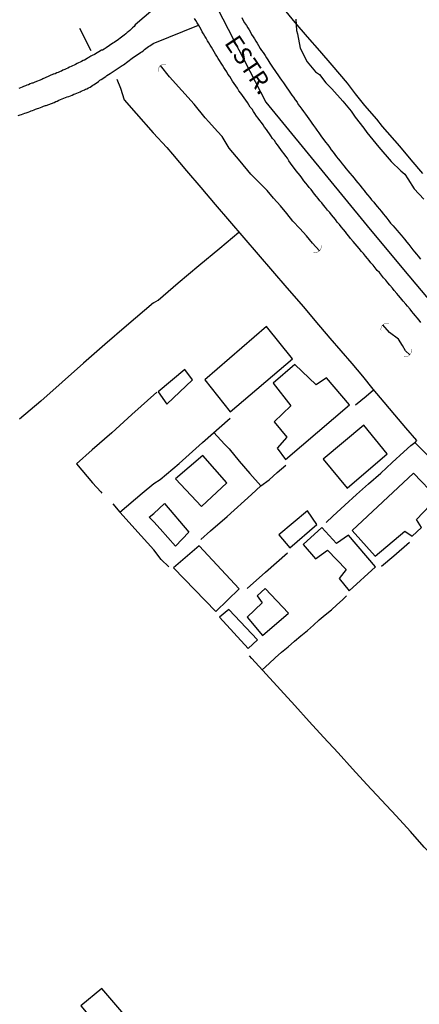
# Model space of a CAD drawing. Units: millimetres. Extents: x 180738 to 185399, y 1657880 to 1662326.
# Drawn here: x 182642 to 182700, y 1660789 to 1660931 of the extents above; entities that cross this region are included whole.
import ezdxf
from ezdxf.enums import TextEntityAlignment as Align

# ---------------------------------------------------------------- set-up
doc = ezdxf.new("R2010")
doc.units = ezdxf.units.MM
for name, color, linetype in [('V-BUEIRO', 5, 'Continuous'), ('V-EDIFICACAO', 2, 'Continuous'), ('V-EIXO_DE_LOGRADOURO', 3, 'Continuous'), ('V-LOTE', 1, 'Continuous'), ('V-NOME_DOS_LOGRADOUROS', 7, 'Continuous'), ('V-QUADRA', 6, 'Continuous'), ('V-REFERENCIA', 2, 'Continuous'), ('V-TESTADA', 5, 'Continuous'), ('V-VALETA', 6, 'Continuous')]:
    doc.layers.add(name, color=color, linetype=linetype)
doc.styles.get("Standard").update_dxf_attribs({"font": 'ARIAL.TTF'})

# ---------------------------------------------------------------- blocks, each defined once
blk = doc.blocks.new('305')
at = {"color": 0, "linetype": 'ByBlock', "lineweight": -2, "const_width": 0.05}
blk.add_lwpolyline([(0.73, 0.39, 0.60863), (-0.73, 0.38)], format="xyb", dxfattribs=at)

msp = doc.modelspace()

# ---------------------------------------------------------------- linework, layer by layer
at = {"layer": 'V-EDIFICACAO'}
for points in [[(182668.89, 1660878.89), (182672.49, 1660874.31), (182681.43, 1660881.88), (182677.71, 1660886.55), (182668.89, 1660878.89)], [(182662.19, 1660877.15), (182663.45, 1660875.42), (182667.13, 1660878.89), (182666.03, 1660880.36), (182662.19, 1660877.15)], [(182681.78, 1660881.08), (182678.66, 1660878.39), (182681.17, 1660875.15), (182678.83, 1660872.87), (182680.62, 1660870.66), (182679.22, 1660869.07), (182680.42, 1660867.48), (182689.58, 1660875.3), (182686.28, 1660879.16), (182684.83, 1660878.15), (182681.78, 1660881.08)], [(182685.83, 1660867.53), (182689.25, 1660863.38), (182695, 1660868.29), (182691.67, 1660872.41), (182685.83, 1660867.53)], [(182668.59, 1660868.05), (182664.66, 1660864.7), (182668.39, 1660860.73), (182672.05, 1660864.12), (182668.59, 1660868.05), (182668.59, 1660868.05)], [(182689.97, 1660857.31), (182693.29, 1660853.61), (182697.5, 1660857.18), (182698.55, 1660856.47), (182699.91, 1660857.71), (182699.19, 1660858.88), (182702.17, 1660861.98), (182698.74, 1660865.5), (182689.97, 1660857.31)], [(182661.58, 1660858.54), (182660.91, 1660859.22), (182661.58, 1660859.71), (182663.1, 1660861.17), (182666.6, 1660857.04), (182664.69, 1660855.05), (182662.48, 1660857.55)], [(182679.47, 1660856.67), (182681.056, 1660854.819), (182681.056, 1660854.819), (182684.93, 1660858.14), (182683.59, 1660860.12), (182679.47, 1660856.67)], [(182687.72, 1660855.44), (182685.622, 1660857.739), (182682.97, 1660855.28), (182684.74, 1660853.22), (182686.44, 1660854.49), (182689.11, 1660851.7), (182688.1, 1660850.4), (182689.56, 1660848.65), (182693.34, 1660852.1), (182689.458, 1660856.644), (182687.72, 1660855.44)], [(182668.05, 1660855.08), (182664.41, 1660851.95), (182670.47, 1660845.67), (182670.47, 1660845.67), (182673.79, 1660848.92), (182668.05, 1660855.08), (182668.05, 1660855.08)], [(182677.527, 1660848.963), (182677.527, 1660848.963), (182676.386, 1660847.914), (182677.07, 1660846.91), (182674.95, 1660844.86), (182674.95, 1660844.86), (182677.12, 1660842.24), (182680.87, 1660845.45), (182677.527, 1660848.963)], [(182672.32, 1660845.95), (182672.32, 1660845.95), (182670.98, 1660844.89), (182675.1, 1660840.37), (182676.43, 1660841.6), (182672.32, 1660845.95)], [(182661.59, 1660780.23), (182661.68, 1660780.27), (182662.86, 1660781.15), (182661.65, 1660782.63), (182660.94, 1660783.66), (182654.15, 1660791.66), (182651.1, 1660789.15), (182659.76, 1660778.8)]]:
    msp.add_lwpolyline(points, close=True, dxfattribs=at)
at = {"layer": 'V-EIXO_DE_LOGRADOURO'}
msp.add_lwpolyline([(182661.44, 1660950.14), (182677.61, 1660918.7), (182692.14, 1660900.97), (182697.34, 1660894.71), (182725.14, 1660861.6), (182755.27, 1660828.32), (182779.3, 1660799.21), (182806.74, 1660769.93), (182828.44, 1660743.6), (182834.36, 1660736.82), (182862.51, 1660703.71), (182890.84, 1660670.78), (182920.25, 1660638.02), (182949.48, 1660604.56), (182978.17, 1660571.1), (182995.03, 1660546.86), (183002.74, 1660532.43), (183010.63, 1660515.48), (183016.91, 1660499.32), (183022.11, 1660472.47), (183024.98, 1660457.52), (183028.55, 1660425.33)], dxfattribs=at)
at = {"layer": 'V-LOTE'}
for points in [[(182680.04, 1660932.21), (182681.77, 1660930.12), (182683.52, 1660928.06), (182685.31, 1660926.05), (182687.05, 1660923.98), (182689.24, 1660921.4), (182690.41, 1660919.88), (182691.75, 1660918.21), (182693.48, 1660916.23), (182694.26, 1660915.21), (182696.77, 1660912.38), (182698.37, 1660910.41), (182700.05, 1660908.47)], [(182650.93, 1660929.29), (182652.56, 1660926.11)], [(182656.29, 1660921.98), (182656.79, 1660920.7), (182657.32, 1660919), (182659.05, 1660917.04), (182661.49, 1660914.3)], [(182661.49, 1660914.3), (182663.43, 1660912.19), (182664.23, 1660911.22), (182666.24, 1660908.83), (182668.31, 1660906.44), (182670.35, 1660904.04), (182672.39, 1660901.64), (182674.45, 1660899.25), (182676.51, 1660896.86), (182678.57, 1660894.47), (182680.63, 1660892.09), (182683.01, 1660889.37), (182684.65, 1660887.41), (182686.77, 1660884.86), (182688.35, 1660883.05), (182689.94, 1660881.24), (182691.44, 1660879.39), (182692.94, 1660877.54), (182694.5, 1660875.7), (182696.06, 1660873.86), (182697.62, 1660872.02), (182699.18, 1660870.18)], [(182661.53, 1660889.91), (182662.19, 1660890.32), (182665.06, 1660892.78), (182668.04, 1660895.27), (182671.02, 1660897.76), (182673.77, 1660900.04)], [(182661.53, 1660889.91), (182657.64, 1660886.62), (182654.56, 1660883.94), (182651.48, 1660881.26), (182648.43, 1660878.53), (182645.38, 1660875.85), (182642.33, 1660873.24)], [(182662.02, 1660877.12), (182658.41, 1660873.9), (182655.58, 1660871.31), (182652.72, 1660868.87), (182650.49, 1660866.84), (182652.78, 1660864.14), (182654, 1660862.82), (182654.14, 1660862.66)], [(182690.47, 1660875.32), (182691.98, 1660876.55), (182693.01, 1660877.46)], [(182661.57, 1660864.05), (182662.46, 1660864.58), (182665.19, 1660866.9), (182668.53, 1660869.91), (182672.5, 1660873.4)], [(182670.18, 1660871.36), (182671.67, 1660869.69), (182672.36, 1660869), (182673.78, 1660867.23), (182675.34, 1660865.46), (182676.92, 1660863.69)], [(182686.25, 1660858.44), (182687.19, 1660859.36), (182688.94, 1660860.9), (182690.62, 1660862.44), (182692.3, 1660863.98), (182694.07, 1660865.52), (182695.72, 1660867.06), (182697.39, 1660868.58), (182698.39, 1660869.48), (182698.97, 1660869.9)], [(182699.18, 1660870.18), (182698.97, 1660869.9)], [(182698.97, 1660869.9), (182700.9, 1660867.97)], [(182668.31, 1660856), (182669.7, 1660857.26), (182672.07, 1660859.32), (182675.57, 1660862.44), (182676.92, 1660863.69), (182678.08, 1660864.54), (182679.22, 1660865.6), (182680.5, 1660866.68)], [(182655.7, 1660861.1), (182656.72, 1660859.92), (182659.88, 1660862.65), (182661.57, 1660864.05)], [(182656.72, 1660859.92), (182659.75, 1660856.51), (182661.59, 1660854.53)], [(182663.7, 1660852.08), (182662.62, 1660853.16), (182661.59, 1660854.53)], [(182694.16, 1660852.16), (182695.94, 1660853.68), (182698.19, 1660855.62)], [(182674.96, 1660848.98), (182677.58, 1660851.3), (182680.72, 1660854.11)], [(182677.08, 1660837.34), (182678.09, 1660838.23), (182678.96, 1660839.04), (182679.88, 1660839.84), (182680.8, 1660840.64), (182681.71, 1660841.42), (182682.63, 1660842.19), (182683.58, 1660842.95), (182684.46, 1660843.71), (182685.24, 1660844.47), (182686.12, 1660845.22), (182687.01, 1660845.93), (182687.76, 1660846.65), (182688.57, 1660847.36), (182689.16, 1660847.91)], [(182703.95, 1660807.86), (182702.34, 1660809.74), (182700.27, 1660811.9), (182698.34, 1660814.14), (182696.28, 1660816.38), (182694.16, 1660818.63), (182692.06, 1660820.89), (182690.03, 1660823.15), (182687.95, 1660825.41), (182685.89, 1660827.67), (182683.83, 1660829.93), (182681.77, 1660832.19), (182679.71, 1660834.45), (182677.65, 1660836.71), (182675.59, 1660838.97), (182675.26, 1660839.33)]]:
    msp.add_lwpolyline(points, dxfattribs=at)
at = {"layer": 'V-QUADRA'}
for points in [[(182699.8, 1660887.12), (182699.58, 1660887.42), (182699.28, 1660887.76), (182699.05, 1660888.06), (182698.75, 1660888.4), (182698.52, 1660888.7), (182698.26, 1660889.02), (182697.92, 1660889.43), (182697.66, 1660889.75), (182697.28, 1660890.17), (182696.89, 1660890.62), (182696.62, 1660890.97), (182696.36, 1660891.26), (182696, 1660891.69), (182695.74, 1660892.01), (182695.36, 1660892.46), (182695.1, 1660892.78), (182694.78, 1660893.19), (182694.48, 1660893.5), (182694.2, 1660893.91), (182693.91, 1660894.25), (182693.58, 1660894.55), (182693.29, 1660894.93), (182692.97, 1660895.32), (182692.67, 1660895.66), (182692.41, 1660896), (182692.16, 1660896.3), (182691.88, 1660896.6), (182691.6, 1660896.98), (182691.32, 1660897.3), (182691, 1660897.71), (182690.7, 1660898.05), (182690.43, 1660898.39), (182690.13, 1660898.71), (182689.72, 1660899.16), (182689.51, 1660899.46), (182689.21, 1660899.8), (182689, 1660900.1), (182688.72, 1660900.42), (182688.4, 1660900.83), (182688.14, 1660901.17), (182687.84, 1660901.51), (182687.57, 1660901.85), (182687.29, 1660902.19), (182687.03, 1660902.53), (182686.76, 1660902.87), (182686.46, 1660903.19), (182686.14, 1660903.6), (182685.88, 1660903.9), (182685.63, 1660904.24), (182685.37, 1660904.54), (182685.11, 1660904.88), (182684.86, 1660905.18), (182684.6, 1660905.52), (182684.34, 1660905.82), (182684.34, 1660905.82), (182684.09, 1660906.16), (182683.83, 1660906.46), (182683.58, 1660906.8), (182683.34, 1660907.1), (182683.06, 1660907.42), (182682.77, 1660907.83), (182682.51, 1660908.17), (182682.23, 1660908.51), (182681.98, 1660908.85), (182681.74, 1660909.17), (182681.4, 1660909.62), (182681.14, 1660909.96), (182680.93, 1660910.3), (182680.7, 1660910.64), (182680.48, 1660910.94), (182680.25, 1660911.28), (182679.99, 1660911.58), (182679.74, 1660911.92), (182679.52, 1660912.22), (182679.29, 1660912.56), (182679.05, 1660912.86), (182678.84, 1660913.2), (182678.58, 1660913.5), (182678.33, 1660913.84), (182678.16, 1660914.14), (182677.9, 1660914.48), (182677.69, 1660914.78), (182677.43, 1660915.12), (182677.24, 1660915.42), (182677, 1660915.76), (182676.77, 1660916.06), (182676.53, 1660916.4), (182676.28, 1660916.7), (182676.06, 1660917.04), (182675.85, 1660917.34), (182675.64, 1660917.68), (182675.38, 1660917.98), (182675.17, 1660918.32), (182674.97, 1660918.62), (182674.74, 1660918.97), (182674.49, 1660919.31), (182674.25, 1660919.65), (182674.04, 1660919.99), (182673.76, 1660920.33), (182673.55, 1660920.67), (182673.33, 1660921.01), (182673.08, 1660921.36), (182672.84, 1660921.7), (182672.65, 1660922.04), (182672.44, 1660922.38), (182672.18, 1660922.72), (182672.01, 1660923.02), (182671.8, 1660923.36), (182671.58, 1660923.66), (182671.39, 1660924), (182671.2, 1660924.3), (182670.99, 1660924.64), (182670.79, 1660924.94), (182670.58, 1660925.28), (182670.39, 1660925.58), (182670.19, 1660925.92), (182670.02, 1660926.22), (182669.83, 1660926.56), (182669.64, 1660926.86), (182669.45, 1660927.2), (182669.26, 1660927.5), (182669.08, 1660927.84), (182668.87, 1660928.14), (182668.7, 1660928.48), (182668.51, 1660928.78), (182668.34, 1660929.12), (182668.15, 1660929.42), (182667.96, 1660929.76), (182667.8, 1660930.06), (182667.59, 1660930.4), (182667.42, 1660930.7)], [(182674.16, 1660930.81), (182674.38, 1660930.4), (182674.57, 1660930.08), (182674.83, 1660929.68), (182675.02, 1660929.34), (182675.21, 1660929.04), (182675.4, 1660928.7), (182675.58, 1660928.4), (182675.79, 1660928.06), (182675.98, 1660927.76), (182676.17, 1660927.42), (182676.36, 1660927.12), (182676.58, 1660926.8), (182676.81, 1660926.39), (182677, 1660926.09), (182677.24, 1660925.79), (182677.52, 1660925.37), (182677.71, 1660925.03), (182677.9, 1660924.75), (182678.18, 1660924.3), (182678.39, 1660924), (182678.39, 1660924), (182678.67, 1660923.57), (182678.92, 1660923.23), (182679.1, 1660922.93), (182679.31, 1660922.61), (182679.63, 1660922.17), (182679.84, 1660921.86), (182680.12, 1660921.48), (182680.33, 1660921.16), (182680.63, 1660920.76), (182680.84, 1660920.42), (182681.06, 1660920.14), (182681.36, 1660919.69), (182681.59, 1660919.39), (182681.83, 1660919.01), (182682.08, 1660918.67), (182682.25, 1660918.37), (182682.49, 1660918.07), (182682.77, 1660917.68), (182683, 1660917.36), (182683.3, 1660916.96), (182683.53, 1660916.62), (182683.77, 1660916.32), (182684, 1660915.98), (182684.19, 1660915.68), (182684.43, 1660915.36), (182684.71, 1660914.95), (182684.94, 1660914.65), (182685.2, 1660914.31), (182685.39, 1660914.01), (182685.6, 1660913.71), (182685.92, 1660913.29), (182686.14, 1660912.97), (182686.48, 1660912.56), (182686.71, 1660912.24), (182686.99, 1660911.84), (182687.25, 1660911.5), (182687.48, 1660911.2), (182687.74, 1660910.86), (182687.99, 1660910.56), (182688.25, 1660910.24), (182688.55, 1660909.83), (182688.8, 1660909.55), (182689.13, 1660909.15), (182689.34, 1660908.85), (182689.64, 1660908.53), (182689.96, 1660908.12), (182690.25, 1660907.78), (182690.51, 1660907.44), (182690.79, 1660907.12), (182691.11, 1660906.72), (182691.36, 1660906.41), (182691.69, 1660906.03), (182691.9, 1660905.73), (182692.16, 1660905.41), (182692.5, 1660905.01), (182692.73, 1660904.71), (182693.07, 1660904.33), (182693.33, 1660904.04), (182693.61, 1660903.68), (182693.86, 1660903.38), (182694.16, 1660903), (182694.4, 1660902.7), (182694.74, 1660902.32), (182694.95, 1660902.04), (182695.25, 1660901.68), (182695.48, 1660901.36), (182695.83, 1660900.95), (182696.08, 1660900.67), (182696.4, 1660900.27), (182696.66, 1660900.01), (182696.98, 1660899.63), (182697.21, 1660899.33), (182697.47, 1660899.03), (182697.79, 1660898.61), (182698.07, 1660898.28), (182698.39, 1660897.88), (182698.66, 1660897.54), (182698.92, 1660897.24), (182699.2, 1660896.9), (182699.43, 1660896.62), (182699.75, 1660896.17)]]:
    msp.add_lwpolyline(points, dxfattribs=at)
at = {"layer": 'V-REFERENCIA'}
for points in [[(182661.46, 1660931.99), (182658.92, 1660929.75), (182658.75, 1660929.54), (182658.52, 1660929.32), (182658.35, 1660929.13), (182658.14, 1660928.95), (182657.92, 1660928.76), (182657.75, 1660928.66), (182657.54, 1660928.46), (182657.32, 1660928.29), (182657.15, 1660928.16), (182656.96, 1660928.01), (182656.73, 1660927.84), (182656.51, 1660927.69), (182656.3, 1660927.54), (182656.06, 1660927.37), (182655.87, 1660927.25), (182655.68, 1660927.12), (182654.76, 1660926.48), (182654.46, 1660926.3), (182654.21, 1660926.16), (182654.1, 1660926.12), (182653.07, 1660925.54), (182652.75, 1660925.36), (182652.54, 1660925.26), (182652.28, 1660925.09), (182652.07, 1660924.98), (182652.07, 1660924.98), (182651.86, 1660924.85), (182651.64, 1660924.72), (182651.43, 1660924.64), (182651.21, 1660924.51), (182651, 1660924.42), (182650.79, 1660924.32), (182650.57, 1660924.21), (182650.36, 1660924.08), (182650.15, 1660924), (182649.93, 1660923.89), (182649.72, 1660923.78), (182649.5, 1660923.7), (182649.25, 1660923.57), (182649.03, 1660923.48), (182648.82, 1660923.36), (182648.56, 1660923.25), (182648.35, 1660923.14), (182648.14, 1660923.06), (182647.88, 1660922.95), (182647.67, 1660922.87), (182647.45, 1660922.76), (182647.24, 1660922.7), (182647.17, 1660922.7), (182646.02, 1660922.16), (182645.7, 1660922.03), (182645.55, 1660921.95), (182644.55, 1660921.56), (182644.25, 1660921.43), (182644.08, 1660921.39), (182643.86, 1660921.31), (182643.61, 1660921.18), (182643.39, 1660921.11), (182643.18, 1660921.03), (182642.92, 1660920.92), (182642.71, 1660920.84), (182642.5, 1660920.75), (182642.24, 1660920.66)], [(182642.15, 1660916.78), (182642.41, 1660916.86), (182642.62, 1660916.93), (182642.84, 1660917.01), (182643.1, 1660917.12), (182643.31, 1660917.16), (182643.57, 1660917.27), (182643.82, 1660917.35), (182644.01, 1660917.44), (182644.21, 1660917.5), (182644.42, 1660917.59), (182644.63, 1660917.67), (182644.89, 1660917.76), (182645.1, 1660917.84), (182645.32, 1660917.91), (182645.57, 1660918.01), (182645.79, 1660918.1), (182646.04, 1660918.19), (182646.15, 1660918.23), (182647.28, 1660918.66), (182647.54, 1660918.76), (182647.75, 1660918.85), (182647.99, 1660918.96), (182649.16, 1660919.43), (182649.42, 1660919.51), (182649.63, 1660919.6), (182649.89, 1660919.68), (182650.1, 1660919.81), (182650.32, 1660919.9), (182650.55, 1660919.98), (182650.79, 1660920.07), (182651, 1660920.17), (182651.17, 1660920.26), (182651.39, 1660920.37), (182651.64, 1660920.45), (182651.81, 1660920.56), (182651.98, 1660920.62), (182652.2, 1660920.73), (182652.45, 1660920.86), (182652.64, 1660920.98), (182652.84, 1660921.13), (182653.01, 1660921.24), (182653.2, 1660921.37), (182653.44, 1660921.5), (182653.65, 1660921.67), (182653.86, 1660921.82), (182654.05, 1660921.95), (182654.25, 1660922.07), (182654.44, 1660922.23), (182654.68, 1660922.37), (182654.84, 1660922.53), (182655.1, 1660922.67), (182655.32, 1660922.8), (182655.34, 1660922.8), (182656.73, 1660923.74), (182657.03, 1660923.95), (182657.03, 1660923.95), (182657.22, 1660924.04), (182658.48, 1660925), (182658.82, 1660925.21), (182659.03, 1660925.36), (182659.25, 1660925.52), (182659.46, 1660925.66), (182659.65, 1660925.79), (182659.85, 1660925.92), (182660.04, 1660926.05), (182660.25, 1660926.22), (182660.42, 1660926.37), (182660.62, 1660926.52), (182660.81, 1660926.65), (182661, 1660926.78), (182661.47, 1660927.1), (182667.97, 1660929.74)]]:
    msp.add_lwpolyline(points, dxfattribs=at)
at = {"layer": 'V-TESTADA'}
for points in [[(182680.04, 1660932.21), (182681.77, 1660930.12), (182683.52, 1660928.06), (182685.31, 1660926.05), (182687.05, 1660923.98), (182689.24, 1660921.4), (182690.41, 1660919.88), (182691.75, 1660918.21), (182693.48, 1660916.23), (182694.26, 1660915.21), (182696.77, 1660912.38), (182698.37, 1660910.41), (182700.05, 1660908.47)], [(182656.29, 1660921.98), (182656.79, 1660920.7), (182657.32, 1660919), (182659.05, 1660917.04), (182661.49, 1660914.3)], [(182661.49, 1660914.3), (182663.43, 1660912.19), (182664.23, 1660911.22), (182666.24, 1660908.83), (182668.31, 1660906.44), (182670.35, 1660904.04), (182672.39, 1660901.64), (182674.45, 1660899.25), (182676.51, 1660896.86), (182678.57, 1660894.47), (182680.63, 1660892.09), (182683.01, 1660889.37), (182684.65, 1660887.41), (182686.77, 1660884.86), (182688.35, 1660883.05), (182689.94, 1660881.24), (182691.44, 1660879.39), (182692.94, 1660877.54), (182694.5, 1660875.7), (182696.06, 1660873.86), (182697.62, 1660872.02), (182699.18, 1660870.18)], [(182698.97, 1660869.9), (182700.9, 1660867.97)]]:
    msp.add_lwpolyline(points, dxfattribs=at)
at = {"layer": 'V-VALETA'}
for points in [[(182681.93, 1660930.56), (182682.01, 1660928.94), (182682.13, 1660928.5), (182682.54, 1660926.42), (182683.54, 1660924.46), (182684.74, 1660923.02), (182685.32, 1660922.66), (182686.21, 1660921.47), (182687.07, 1660920.6), (182688.66, 1660918.85), (182689.81, 1660917.39), (182690.42, 1660916.56), (182691.65, 1660914.95), (182692.09, 1660914.35), (182693.8, 1660912.24), (182695.58, 1660910.17), (182696.96, 1660908.84), (182697.52, 1660908.39), (182697.93, 1660907.69), (182698.85, 1660906.26), (182700.22, 1660904.77)], [(182685.28, 1660897.36), (182684.3, 1660898.46), (182683.43, 1660899.51), (182682.5, 1660900.56), (182681.5, 1660901.61), (182680.62, 1660902.73), (182679.69, 1660903.84), (182678.69, 1660904.92), (182677.8, 1660906.02), (182675.46, 1660908.36), (182673.94, 1660910.22), (182672.35, 1660912.08), (182671.35, 1660913.75), (182670.71, 1660914.48), (182669.45, 1660915.86), (182668.94, 1660916.43), (182667.34, 1660918.42), (182665.6, 1660920.38), (182663.84, 1660922.34), (182662.52, 1660923.93)], [(182698.23, 1660882.45), (182697.62, 1660883.04), (182697.18, 1660883.79), (182696.6, 1660884.73), (182695.3, 1660885.69), (182694.38, 1660886.78)]]:
    msp.add_lwpolyline(points, dxfattribs=at)

# ---------------------------------------------------------------- block references
at = {"layer": 'V-BUEIRO'}
for p, xscale, yscale, zscale, rotation in [((182663.06, 1660923.3), 0.999998642932777, 0.999998642932777, 0.999998642932777, 43.00000000000001), ((182684.72, 1660897.98), 0.9999980895984522, 0.999998089598452, 0.999998089598452, 219), ((182694.92, 1660886.15), 0.999996896149077, 0.999996896149077, 0.999996896149077, 38)]:
    msp.add_blockref('305', p, dxfattribs=dict(at, xscale=xscale, yscale=yscale, zscale=zscale, rotation=rotation))
at = {"layer": 'V-BUEIRO', "rotation": 226}
msp.add_blockref('305', (182697.63, 1660883.03), dxfattribs=at)

# ---------------------------------------------------------------- texts
at = {"layer": 'V-NOME_DOS_LOGRADOUROS'}
msp.add_text('ESTR.', height=2.5, rotation=304, dxfattribs=at).set_placement((182670.95, 1660926.74), align=Align.BOTTOM_LEFT)

doc.saveas('drawing.dxf')
